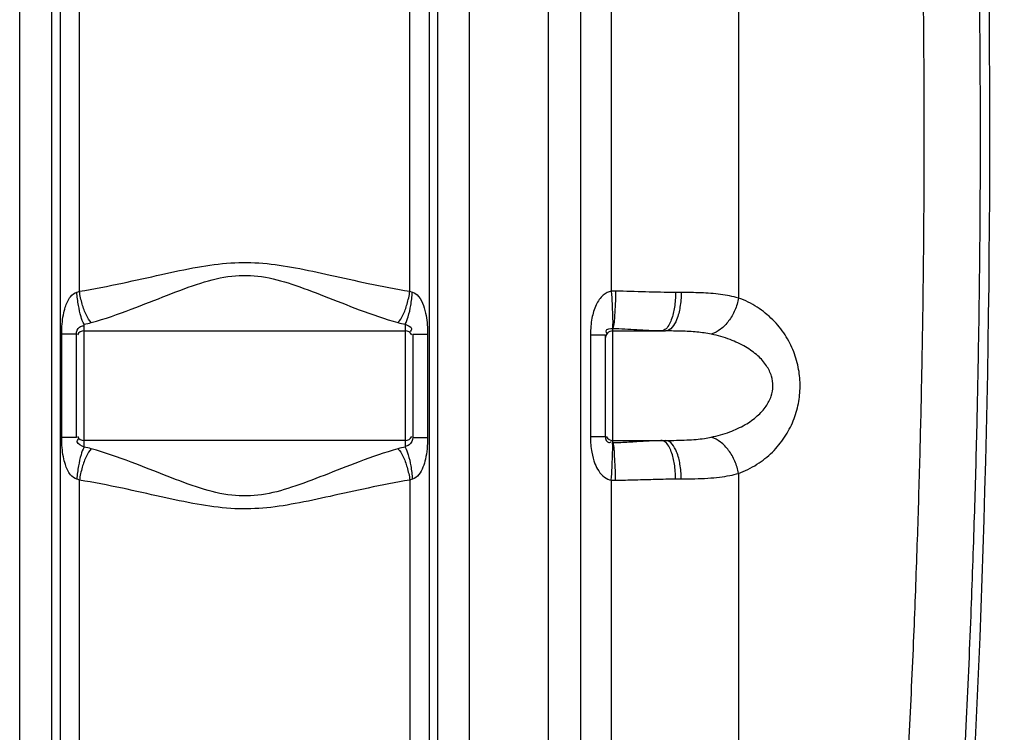
# Model space of a CAD drawing. Units: millimetres. Extents: x 7210 to 14093, y 26662 to 30848.
# Drawn here: x 9730 to 10242, y 29094 to 29464 of the extents above; entities that cross this region are included whole.
import ezdxf

# ---------------------------------------------------------------- set-up
doc = ezdxf.new("R2010")
doc.units = ezdxf.units.MM
doc.header["$LTSCALE"] = 2
doc.layers.add('ACO DIM', color=1, linetype='Continuous')
doc.layers.add('ACO DIM @ 30', color=1, linetype='Continuous')
doc.layers.add('körperlinien dünn', color=1, linetype='Continuous', lineweight=25)
doc.styles.add('ACO', font='trebuc.ttf', dxfattribs={"width": 0.8})
doc.styles.get("Standard").update_dxf_attribs({"font": 'simplex.shx'})
doc.dimstyles.new('ISO-25', dxfattribs={"dimtxt": 2.5, "dimasz": 2.5, "dimexe": 1.25, "dimexo": 0.625, "dimtad": 1, "dimtxsty": 'Standard', "dimcen": 2.5, "dimadec": 0, "dimazin": 0, "dimtfac": 1, "dimtmove": 0, "dimatfit": 3, "dimfxl": 1, "dimarcsym": 0})

# ---------------------------------------------------------------- blocks, each defined once
blk = doc.blocks.new('*D617')
at = {"layer": 'ACO DIM', "color": 0, "lineweight": 5, "transparency": 16777216}
for p, q in [((10382.04, 29957.13), (11153.56, 29957.13)), ((11116.06, 28777.13), (11116.06, 29882.13)), ((10250.44, 28702.13), (11153.56, 28702.13))]:
    blk.add_line(p, q, dxfattribs=at)
at = {"layer": 'ACO DIM', "color": 0, "transparency": 16777216}
for points in [[(11103.56, 29882.13), (11128.56, 29882.13), (11116.06, 29957.13)], [(11103.56, 28777.13), (11128.56, 28777.13), (11116.06, 28702.13)]]:
    blk.add_solid(points, dxfattribs=at)
at = {"layer": 'Defpoints', "color": 0, "transparency": 16777216}
for p in [(10363.29, 29957.13), (11116.06, 29957.13), (10231.69, 28702.13)]:
    blk.add_point(p, dxfattribs=at)
at = {"layer": 'ACO DIM', "color": 0, "lineweight": 5, "transparency": 16777216, "insert": (11047.9, 29326.59), "char_height": 75, "attachment_point": 5, "rotation": 90, "style": 'ACO'}
blk.add_mtext('\\A1;1250', dxfattribs=at)
blk = doc.blocks.new('*D616')
at = {"layer": 'ACO DIM', "color": 0, "lineweight": 5, "transparency": 16777216}
for p, q in [((9978.44, 30379.11), (11278.56, 30379.11)), ((11241.06, 30304.11), (11241.06, 28777.13)), ((10250.44, 28702.13), (11278.56, 28702.13))]:
    blk.add_line(p, q, dxfattribs=at)
at = {"layer": 'ACO DIM', "color": 0, "transparency": 16777216}
for points in [[(11228.56, 30304.11), (11253.56, 30304.11), (11241.06, 30379.11)], [(11228.56, 28777.13), (11253.56, 28777.13), (11241.06, 28702.13)]]:
    blk.add_solid(points, dxfattribs=at)
at = {"layer": 'Defpoints', "color": 0, "transparency": 16777216}
for p in [(9959.69, 30379.11), (10231.69, 28702.13), (11241.06, 28702.13)]:
    blk.add_point(p, dxfattribs=at)
at = {"layer": 'ACO DIM', "color": 0, "lineweight": 5, "transparency": 16777216, "insert": (11172.9, 29540.62), "char_height": 75, "attachment_point": 5, "rotation": 90, "style": 'ACO'}
blk.add_mtext('\\A1;1700', dxfattribs=at)

msp = doc.modelspace()

# ---------------------------------------------------------------- linework, layer by layer
at = {"layer": 'körperlinien dünn'}
for p, q in [((10037.824, 30156.837), (10037.83, 29323.158)), ((10005.157, 28982.45), (10005.157, 30111.424)), ((10021.923, 28982.45), (10021.923, 30111.424)), ((10103.98, 29902.105), (10103.986, 29319.668)), ((9730.223, 28982.45), (9730.223, 29745.215)), ((9964.156, 28982.45), (9964.156, 29745.215)), ((9746.956, 28982.45), (9746.956, 29520.93)), ((9751.331, 29520.466), (9751.332, 28802.477)), ((9761.273, 29323.183), (9761.273, 29520.43)), ((9933.106, 29323.183), (9933.107, 29520.43)), ((9943.047, 29520.466), (9943.048, 28749.8)), ((9947.423, 29520.93), (9947.423, 28982.45)), ((10074.176, 29322.543), (10071.265, 29322.543)), ((9763.69, 29242.095), (9763.69, 29306.09)), ((9930.689, 29306.09), (9930.689, 29242.095)), ((9752.069, 29247.248), (9752.069, 29300.937)), ((9759.69, 29300.937), (9752.069, 29300.937)), ((9759.69, 29247.248), (9759.69, 29300.937)), ((9763.69, 29302.543), (9930.69, 29302.543)), ((9934.69, 29300.937), (9934.69, 29247.248)), ((9934.69, 29300.937), (9942.31, 29300.937)), ((9942.31, 29300.937), (9942.31, 29247.248)), ((10026.997, 29300.583), (10026.997, 29247.603)), ((10026.997, 29300.583), (10034.69, 29300.583)), ((10034.69, 29300.583), (10034.69, 29247.603)), ((10038.69, 29244.477), (10038.69, 29303.708)), ((10038.69, 29302.543), (10065.994, 29302.543)), ((9759.69, 29247.248), (9752.069, 29247.248)), ((9930.69, 29245.643), (9763.69, 29245.643)), ((9934.69, 29247.248), (9942.31, 29247.248)), ((10026.997, 29247.603), (10034.69, 29247.603)), ((10038.69, 29245.643), (10065.994, 29245.643)), ((10103.979, 29228.514), (10103.979, 28982.45)), ((9761.273, 28803.221), (9761.273, 29225.003)), ((9933.106, 29225.003), (9933.107, 28751.586)), ((10037.824, 29225.028), (10037.824, 28884.95)), ((10071.265, 29225.643), (10074.176, 29225.643))]:
    msp.add_line(p, q, dxfattribs=at)
for points in [[(9759.927, 29322.702), (9760.601, 29322.904), (9761.273, 29323.183)], [(9933.106, 29323.183), (9933.778, 29322.904), (9934.453, 29322.702)], [(10040.045, 29323.202), (10038.936, 29323.197), (10037.83, 29323.158)], [(9761.273, 29225.003), (9760.602, 29225.281), (9759.927, 29225.483)], [(9934.453, 29225.483), (9933.777, 29225.282), (9933.106, 29225.003)], [(10037.824, 29225.028), (10038.936, 29224.988), (10040.045, 29224.984)]]:
    msp.add_lwpolyline(points, dxfattribs=at)
for centre, radius, start, end in [((3603.856, 29404.093), 6630.833, 356.1655241, 4.5965842), ((9763.69, 29298.543), 4, 90, 150.00001), ((9930.69, 29298.543), 4, 30, 90), ((10038.69, 29298.543), 4, 90, 180), ((9763.69, 29249.643), 4, 210, 270), ((9930.69, 29249.643), 4, 270, 330.00002), ((10038.69, 29249.643), 4, 210.06031, 270)]:
    msp.add_arc(centre, radius, start, end, dxfattribs=at)
for points, start_tangent, end_tangent in [([(10185.374, 28968.098), (10189.551, 29032.747), (10192.75, 29091.252), (10195.158, 29143.867), (10196.952, 29191.399), (10198.283, 29235.131), (10199.259, 29276.356), (10199.943, 29316.163), (10200.37, 29355.35), (10200.551, 29394.354), (10200.491, 29433.317), (10200.191, 29472.374)], (0.0696543, 0.9975712), (-0.0108829, 0.9999408)), ([(10214.357, 28961.422), (10218.955, 29033.122), (10222.381, 29097.346), (10224.882, 29154.525), (10226.689, 29205.885), (10227.987, 29253.222), (10228.894, 29298.178), (10229.472, 29342.013), (10229.747, 29385.509), (10229.726, 29428.937), (10229.409, 29472.27)], (0.0696543, 0.9975712), (-0.0107023, 0.9999427)), ([(9761.273, 29323.183), (9783.645, 29327.421), (9803.937, 29331.88), (9822.629, 29335.697), (9840.011, 29337.909), (9856.723, 29337.739), (9873.584, 29335.363), (9891.736, 29331.594), (9911.43, 29327.273), (9933.106, 29323.183)], (0.9876033, 0.1569704), (0.9876011, -0.1569845)), ([(9767.459, 29306.88), (9788.225, 29313.844), (9807.049, 29321.168), (9824.392, 29327.435), (9840.527, 29331.075), (9856.036, 29330.791), (9871.686, 29326.889), (9888.531, 29320.698), (9906.803, 29313.601), (9926.921, 29306.88)], (0.9626375, 0.2707935), (0.9626382, -0.2707909)), ([(9752.069, 29300.937), (9752.283, 29306.177), (9752.915, 29310.893), (9753.909, 29314.912), (9756.631, 29320.352), (9759.927, 29322.702)], (-0.0001317, 1), (0.9702372, 0.2421567)), ([(9763.69, 29306.091), (9762.127, 29309.967), (9760.805, 29315.804), (9759.927, 29322.702)], (-0.5154953, 0.8568924), (-0.084996, 0.9963813)), ([(9767.459, 29306.88), (9764.913, 29310.757), (9762.744, 29316.474), (9761.273, 29323.183)], (-0.6899548, 0.7238524), (-0.1493523, 0.988784)), ([(9926.921, 29306.88), (9929.466, 29310.757), (9931.635, 29316.474), (9933.107, 29323.183)], (0.6898846, 0.7239193), (0.1494149, 0.9887746)), ([(9930.69, 29306.09), (9932.252, 29309.967), (9933.575, 29315.804), (9934.453, 29322.702)], (0.5154697, 0.8569078), (0.0849975, 0.9963812)), ([(9934.453, 29322.702), (9937.609, 29320.532), (9940.163, 29315.806), (9941.542, 29310.491), (9942.31, 29300.937)], (0.9700114, -0.2430592), (0.0000129, -1)), ([(10037.83, 29323.159), (10033.676, 29321.171), (10029.975, 29316.113), (10027.763, 29309.171), (10027.198, 29305.105), (10026.997, 29300.583)], (-0.990144, -0.140053), (0.000025, -1)), ([(10037.824, 29323.157), (10038.203, 29316.6), (10038.438, 29310.77), (10038.393, 29303.733)], (0.0653185, -0.9978645), (-0.1271124, -0.9918883)), ([(10040.045, 29323.202), (10039.867, 29316.6), (10039.556, 29310.739), (10038.542, 29303.727)], (-0.0155183, -0.9998796), (-0.3452659, -0.9385049)), ([(10071.265, 29322.543), (10055.614, 29322.848), (10040.045, 29323.202)], (-1, 0.0000897), (-0.9999208, 0.0125892)), ([(10071.265, 29322.543), (10070.687, 29314.889), (10069.039, 29308.401), (10065.692, 29303.216)], (0.0000333, -1), (-0.8190591, -0.5737091)), ([(10074.176, 29322.543), (10073.553, 29314.889), (10071.78, 29308.401), (10065.994, 29302.543)], (0, -1), (-1, 0)), ([(10103.986, 29319.67), (10094.652, 29321.532), (10084.437, 29322.355), (10074.176, 29322.543)], (-0.9608342, 0.277124), (-1, -0.0000057)), ([(10103.979, 29319.671), (10102.067, 29313.352), (10098.818, 29307.723), (10094.587, 29303.401), (10089.837, 29300.857)], (-0.1773722, -0.9841439), (-0.9526761, -0.3039871)), ([(10103.979, 29228.514), (10113.563, 29233.219), (10121.569, 29239.597), (10127.9, 29247.277), (10132.44, 29255.871), (10135.107, 29264.848), (10135.996, 29273.7), (10135.249, 29282.577), (10132.681, 29291.708), (10128.166, 29300.504), (10121.796, 29308.364), (10113.698, 29314.881), (10103.986, 29319.668)], (0.9407951, 0.3389758), (-0.9407984, 0.3389667)), ([(9759.69, 29300.937), (9761.275, 29304.589), (9763.557, 29305.186)], (-0.0000304, 1), (0.9894799, -0.1446701)), ([(9763.69, 29306.09), (9767.459, 29306.88)], (0.9894955, 0.1445638), (0.9626794, 0.2706444)), ([(9926.921, 29306.88), (9930.689, 29306.09)], (0.9626783, -0.2706482), (0.9894891, -0.1446071)), ([(9930.69, 29306.09), (9933.976, 29303.775), (9933.196, 29302.084)], (0.7789974, -0.6270271), (-0.6090955, -0.7930969)), ([(10038.69, 29303.707), (10034.977, 29302.472), (10035.519, 29301.163)], (-1, 0.0002047), (0.5736703, -0.8190863)), ([(10063.666, 29302.543), (10051.15, 29303.084), (10038.69, 29303.708)], (-1, 0.0000759), (-0.9996137, 0.027794)), ([(10065.692, 29303.216), (10063.666, 29302.543)], (-0.8190591, -0.5737091), (-1, 0)), ([(10089.837, 29300.857), (10082.376, 29301.949), (10074.196, 29302.433), (10065.994, 29302.543)], (-0.9783332, 0.2070364), (-1, -0.0000012)), ([(10089.837, 29247.329), (10099.425, 29250.093), (10107.43, 29253.839), (10113.761, 29258.349), (10118.299, 29263.396), (10120.965, 29268.667), (10121.854, 29273.862), (10121.107, 29279.073), (10118.54, 29284.433), (10114.027, 29289.599), (10107.657, 29294.215), (10099.56, 29298.042), (10089.837, 29300.857)], (0.9783224, 0.2070877), (-0.9783228, 0.2070859)), ([(9759.927, 29225.483), (9756.654, 29227.803), (9753.96, 29233.12), (9752.955, 29237.075), (9752.293, 29241.874), (9752.069, 29247.248)], (-0.9715307, 0.2369138), (0.0000731, 1)), ([(9763.69, 29242.095), (9760.14, 29244.854), (9760.8, 29246.459)], (-0.7799862, 0.6257968), (0.5796308, 0.8148792)), ([(9934.69, 29247.248), (9932.667, 29243.329), (9930.678, 29242.538)], (-0.0001004, -1), (-0.9996573, -0.0261785)), ([(9942.31, 29247.248), (9942.025, 29241.233), (9941.187, 29235.942), (9939.913, 29231.719), (9934.453, 29225.483)], (0.0000943, -1), (-0.9634283, -0.2679661)), ([(10026.997, 29247.603), (10027.172, 29243.371), (10027.669, 29239.527), (10029.328, 29233.542), (10031.288, 29229.76), (10034.352, 29226.481), (10037.824, 29225.028)], (-0.0000091, -1), (0.9910344, -0.1336069)), ([(10034.69, 29247.603), (10036.631, 29244.51), (10037.972, 29245.094)], (-0.0000062, -1), (0.7490877, 0.6624708)), ([(10037.824, 29225.028), (10038.203, 29231.586), (10038.438, 29237.415), (10038.542, 29244.459)], (0.0653163, 0.9978646), (-0.0710374, 0.9974737)), ([(10038.69, 29244.477), (10046.931, 29244.844), (10055.441, 29245.363), (10063.666, 29245.643)], (0.9996157, 0.0277202), (1, 0.0000272)), ([(10040.045, 29224.984), (10039.867, 29231.586), (10039.556, 29237.448), (10038.69, 29244.479)], (-0.0155147, 0.9998796), (-0.2973734, 0.9547613)), ([(10065.692, 29244.97), (10063.666, 29245.643)], (-0.8190378, 0.5737396), (-1, 0)), ([(10071.265, 29225.643), (10070.687, 29233.296), (10069.039, 29239.785), (10065.692, 29244.97)], (0, 1), (-0.8190378, 0.5737396)), ([(10065.994, 29245.643), (10071.698, 29245.692), (10077.064, 29245.866), (10081.948, 29246.197), (10086.235, 29246.694), (10089.837, 29247.329)], (1, -0.0000043), (0.97832, 0.2070988)), ([(10074.176, 29225.643), (10073.553, 29233.296), (10071.78, 29239.785), (10065.994, 29245.643)], (0.0000004, 1), (-1, 0)), ([(10103.979, 29228.514), (10102.067, 29234.834), (10098.818, 29240.462), (10094.587, 29244.785), (10089.837, 29247.329)], (-0.1774141, 0.9841363), (-0.9526894, 0.3039455)), ([(9763.69, 29242.095), (9762.127, 29238.219), (9760.805, 29232.382), (9759.927, 29225.483)], (-0.5154004, -0.8569495), (-0.085079, -0.9963742)), ([(9767.459, 29241.306), (9764.913, 29237.428), (9762.744, 29231.712), (9761.273, 29225.003)], (-0.6898836, -0.7239203), (-0.1494154, -0.9887745)), ([(9767.459, 29241.305), (9763.69, 29242.095)], (-0.9626796, 0.2706437), (-0.9894977, 0.1445484)), ([(9926.921, 29241.305), (9906.758, 29234.568), (9888.456, 29227.458), (9871.6, 29221.268), (9855.955, 29217.383), (9840.445, 29217.12), (9824.304, 29220.778), (9806.967, 29227.049), (9788.177, 29234.359), (9767.459, 29241.305)], (-0.9626385, -0.2707899), (-0.962637, 0.270795)), ([(9930.689, 29242.095), (9926.921, 29241.305)], (-0.98949, -0.1446014), (-0.9626752, -0.2706594)), ([(9926.921, 29241.305), (9929.466, 29237.428), (9931.635, 29231.712), (9933.107, 29225.003)], (0.6899595, -0.7238479), (0.1493565, -0.9887834)), ([(9930.69, 29242.095), (9932.252, 29238.219), (9933.575, 29232.382), (9934.453, 29225.483)], (0.5154948, -0.8568927), (0.0849948, -0.9963814)), ([(10074.176, 29225.643), (10081.307, 29225.726), (10088.014, 29226.022), (10094.118, 29226.586), (10099.476, 29227.432), (10103.979, 29228.514)], (1, -0.0000118), (0.9608348, 0.2771217)), ([(9933.106, 29225.003), (9911.382, 29220.902), (9891.655, 29216.574), (9873.491, 29212.806), (9856.636, 29210.44), (9839.923, 29210.282), (9822.534, 29212.506), (9803.849, 29216.325), (9783.594, 29220.775), (9761.273, 29225.003)], (-0.9876007, -0.1569868), (-0.9876035, 0.1569691)), ([(10040.045, 29224.984), (10050.348, 29225.191), (10060.979, 29225.485), (10071.265, 29225.643)], (0.9999215, 0.0125316), (1, 0.000048))]:
    msp.add_spline(points, degree=3, dxfattribs=dict(at, start_tangent=start_tangent, end_tangent=end_tangent))

# ---------------------------------------------------------------- dimensions: what is measured, and where the dimension line sits
at = {"layer": 'ACO DIM @ 30', "color": 1, "lineweight": 5}
dim = msp.add_linear_dim(base=(11241.056, 28702.126), p1=(9959.69, 30379.114), p2=(10231.69, 28702.126), angle=90, text='1700', dimstyle='ISO-25', override={"dimscale": 30, "dimgap": 1, "dimtxsty": 'ACO', "dimtdec": 0, "dimtix": 0, "dimtofl": 1, "dimtmove": 0, "dimatfit": 3, "dimtolj": 1, "dimtzin": 0, "dimlwd": 5, "dimlwe": 5}, dxfattribs=at)
dim.commit()
dim.dimension.update_dxf_attribs({"geometry": '*D616', "text_midpoint": (11172.899, 29540.62)})
dim = msp.add_linear_dim(base=(11116.056, 29957.126), p1=(10231.69, 28702.126), p2=(10363.292, 29957.126), angle=90, text='1250', dimstyle='ISO-25', override={"dimscale": 30, "dimgap": 1, "dimtxsty": 'ACO', "dimtdec": 0, "dimtix": 0, "dimtofl": 1, "dimtmove": 0, "dimatfit": 3, "dimtolj": 1, "dimtzin": 0, "dimlwd": 5, "dimlwe": 5}, dxfattribs=at)
dim.commit()
dim.dimension.update_dxf_attribs({"geometry": '*D617', "text_midpoint": (11116.056, 29326.592), "dimtype": 160})

doc.saveas('drawing.dxf')
